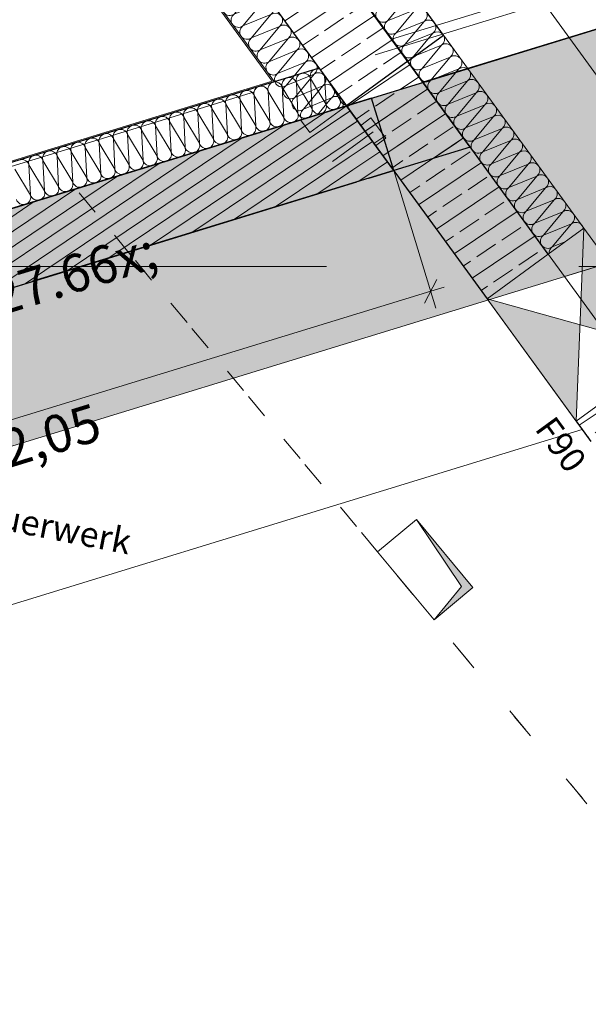
# Model space of a CAD drawing. Extents: x 0 to 69, y 0 to 49.5.
# Drawn here: x 28.9 to 31.1, y 36.8 to 40.7 of the extents above; entities that cross this region are included whole.
import ezdxf
from ezdxf.xclip import XClip

# ---------------------------------------------------------------- set-up
doc = ezdxf.new("R2010")
doc.units = 0
doc.header["$MEASUREMENT"] = 0
doc.header["$XCLIPFRAME"] = 0
for name, pattern in [('02 Strichlinie eng', [0.115, 0.075, -0.04]), ('Achse', [0.2, 0.1, -0.05, 0, -0.05]), ('Punktlinie 1', [0.0125, 0, -0.0125]), ('Raster', [0.2, 0.1, -0.05, 0, -0.05]), ('Untersicht', [0.1, 0.075, -0.025])]:
    doc.linetypes.add(name, pattern=pattern)
for name, color, linetype in [('80 Raum', 7, 'Continuous'), ('95 L5 Ausführungsplanung Bemaßung.fertig', 7, 'Continuous'), ('95 L5 Ausführungsplanung Beschriftung.allgemein', 7, 'Continuous'), ('Neubau_00 Achsraster', 7, 'Continuous'), ('Neubau_10 Wand außen', 7, 'Continuous'), ('Neubau_10 Wand innen', 7, 'Continuous'), ('Neubau_20 Bodenaufbau TGA Fundamente', 7, 'Continuous'), ('Neubau_20 Decke', 7, 'Continuous'), ('Neubau_20 Träger', 7, 'Continuous'), ('Neubau_20 Unterdämmung', 7, 'Continuous'), ('Neubau_95 L5 Ausführungsplanung Bemaßung.fertig', 7, 'Continuous'), ('Neubau_95 L5 Ausführungsplanung Beschriftung.allgemein', 7, 'Continuous')]:
    doc.layers.add(name, color=color, linetype=linetype)
doc.styles.add('ERSTELLTER_STIL_6', font='ARIALN.TTF')
pattern_1 = [(33.91504, (-131.48726, 7.45518), (-0.06695556, 0.0995839), []), (33.91504, (-131.52074, 7.50497), (-0.06695556, 0.0995839), [0.09, -0.03])]
pattern_2 = [(33.91504, (-131.48726, 7.45518), (-0.027898149, 0.041493292), [])]

# ---------------------------------------------------------------- blocks, each defined once
blk = doc.blocks.new('*X39')
at = {"layer": 'Neubau_10 Wand außen', "color": 7, "linetype": 'Continuous', "lineweight": 13, "ltscale": 20}
for p, q in [((30.5641, 40.6324), (30.4593, 40.59)), ((30.5641, 40.6324), (30.487, 40.5401)), ((30.5984, 40.5852), (30.487, 40.5401)), ((30.5984, 40.5852), (30.5213, 40.493)), ((30.6328, 40.5381), (30.5213, 40.493)), ((30.6328, 40.5381), (30.5557, 40.4458)), ((30.6671, 40.4909), (30.5557, 40.4458)), ((30.6671, 40.4909), (30.59, 40.3987)), ((30.7015, 40.4438), (30.59, 40.3987)), ((30.7015, 40.4438), (30.6243, 40.3515)), ((30.7358, 40.3966), (30.6243, 40.3515)), ((30.7358, 40.3966), (30.6587, 40.3044)), ((30.7702, 40.3495), (30.6587, 40.3044)), ((30.7702, 40.3495), (30.693, 40.2572)), ((30.8045, 40.3023), (30.693, 40.2572)), ((30.8045, 40.3023), (30.7274, 40.2101)), ((30.8389, 40.2552), (30.7274, 40.2101)), ((30.8389, 40.2552), (30.7617, 40.1629)), ((30.8732, 40.208), (30.7617, 40.1629)), ((30.8732, 40.208), (30.7961, 40.1158)), ((30.9076, 40.1609), (30.7961, 40.1158)), ((30.9076, 40.1609), (30.8304, 40.0686)), ((30.9419, 40.1137), (30.8304, 40.0686)), ((30.9419, 40.1137), (30.8648, 40.0215)), ((30.9763, 40.0666), (30.8648, 40.0215)), ((30.9763, 40.0666), (30.8991, 39.9743)), ((31.0106, 40.0194), (30.8991, 39.9743)), ((31.0106, 40.0194), (30.9335, 39.9272)), ((31.0449, 39.9723), (30.9335, 39.9272)), ((31.0449, 39.9723), (30.9678, 39.88)), ((31.0793, 39.9251), (30.9678, 39.88)), ((31.0793, 39.9251), (31.0022, 39.8329)), ((31.0561, 39.8547), (31.0022, 39.8329))]:
    blk.add_line(p, q, dxfattribs=at)
for centre, start, end in [((30.5469, 40.656), 306.0721, 32.6574), ((30.5813, 40.6088), 36.0721, 126.0721), ((30.5813, 40.6088), 306.0721, 36.0721), ((30.4698, 40.5637), 145.9469, 216.0721), ((30.6156, 40.5617), 36.0721, 126.0721), ((30.6156, 40.5617), 306.0721, 36.0721), ((30.4698, 40.5637), 216.0721, 306.0721), ((30.5041, 40.5165), 126.0721, 216.0721), ((30.65, 40.5145), 36.0721, 126.0721), ((30.65, 40.5145), 306.0721, 36.0721), ((30.5041, 40.5165), 216.0721, 306.0721), ((30.5385, 40.4694), 126.0721, 216.0721), ((30.6843, 40.4674), 36.0721, 126.0721), ((30.6843, 40.4674), 306.0721, 36.0721), ((30.5385, 40.4694), 216.0721, 306.0721), ((30.5728, 40.4222), 126.0721, 216.0721), ((30.7186, 40.4202), 36.0721, 126.0721), ((30.7186, 40.4202), 306.0721, 36.0721), ((30.5728, 40.4222), 216.0721, 306.0721), ((30.6072, 40.3751), 126.0721, 216.0721), ((30.753, 40.3731), 36.0721, 126.0721), ((30.753, 40.3731), 306.0721, 36.0721), ((30.6072, 40.3751), 216.0721, 306.0721), ((30.6415, 40.3279), 126.0721, 216.0721), ((30.7873, 40.3259), 36.0721, 126.0721), ((30.7873, 40.3259), 306.0721, 36.0721), ((30.6415, 40.3279), 216.0721, 306.0721), ((30.6759, 40.2808), 126.0721, 216.0721), ((30.8217, 40.2788), 36.0721, 126.0721), ((30.8217, 40.2788), 306.0721, 36.0721), ((30.6759, 40.2808), 216.0721, 306.0721), ((30.7102, 40.2336), 126.0721, 216.0721), ((30.856, 40.2316), 36.0721, 126.0721), ((30.7102, 40.2336), 216.0721, 306.0721), ((30.856, 40.2316), 306.0721, 36.0721), ((30.8904, 40.1845), 36.0721, 126.0721), ((30.7446, 40.1865), 126.0721, 216.0721), ((30.8904, 40.1845), 306.0721, 36.0721), ((30.7446, 40.1865), 216.0721, 306.0721), ((30.7789, 40.1393), 126.0721, 216.0721), ((30.9247, 40.1373), 36.0721, 126.0721), ((30.9247, 40.1373), 306.0721, 36.0721), ((30.7789, 40.1393), 216.0721, 306.0721), ((30.8133, 40.0922), 126.0721, 216.0721), ((30.9591, 40.0902), 36.0721, 126.0721), ((30.9591, 40.0902), 306.0721, 36.0721), ((30.8133, 40.0922), 216.0721, 306.0721), ((30.8476, 40.045), 126.0721, 216.0721), ((30.9934, 40.043), 36.0721, 126.0721), ((30.9934, 40.043), 306.0721, 36.0721), ((30.8476, 40.045), 216.0721, 306.0721), ((30.882, 39.9979), 126.0721, 216.0721), ((31.0278, 39.9959), 36.0721, 126.0721), ((30.882, 39.9979), 216.0721, 306.0721), ((31.0278, 39.9959), 306.0721, 36.0721), ((31.0621, 39.9487), 36.0721, 126.0721), ((30.9163, 39.9507), 126.0721, 216.0721), ((31.0621, 39.9487), 306.0721, 36.0721), ((30.9163, 39.9507), 216.0721, 306.0721), ((30.9506, 39.9036), 126.0721, 216.0721), ((31.0965, 39.9016), 36.0721, 126.0721), ((31.0965, 39.9016), 7.1221, 36.0721), ((30.9506, 39.9036), 216.0721, 306.0721), ((30.985, 39.8565), 126.0721, 216.0721), ((30.985, 39.8565), 216.0721, 306.0721), ((31.0193, 39.8093), 126.0721, 185.0109)]:
    blk.add_arc(centre, 0.0292, start, end, dxfattribs=at)
blk = doc.blocks.new('*X43')
at = {"layer": 'Neubau_10 Wand außen', "color": 7, "linetype": 'Continuous', "lineweight": 13, "ltscale": 20}
for p, q in [((29.4676, 41.1327), (29.5447, 41.225)), ((29.5218, 41.2157), (29.5447, 41.225)), ((29.4676, 41.1327), (29.5791, 41.1778)), ((29.502, 41.0856), (29.5791, 41.1778)), ((29.502, 41.0856), (29.6134, 41.1307)), ((29.5363, 41.0384), (29.6134, 41.1307)), ((29.5363, 41.0384), (29.6478, 41.0835)), ((29.5707, 40.9913), (29.6478, 41.0835)), ((29.5707, 40.9913), (29.6821, 41.0364)), ((29.605, 40.9441), (29.6821, 41.0364)), ((29.605, 40.9441), (29.7165, 40.9892)), ((29.6393, 40.897), (29.7165, 40.9892)), ((29.6393, 40.897), (29.7508, 40.9421)), ((29.6737, 40.8498), (29.7508, 40.9421)), ((29.6737, 40.8498), (29.7852, 40.8949)), ((29.708, 40.8027), (29.7852, 40.8949)), ((29.708, 40.8027), (29.8195, 40.8478)), ((29.7424, 40.7555), (29.8195, 40.8478)), ((29.7424, 40.7555), (29.8539, 40.8006)), ((29.7767, 40.7084), (29.8539, 40.8006)), ((29.7767, 40.7084), (29.8882, 40.7535)), ((29.8111, 40.6612), (29.8882, 40.7535)), ((29.8111, 40.6612), (29.9226, 40.7063)), ((29.8454, 40.6141), (29.9226, 40.7063)), ((29.8454, 40.6141), (29.9569, 40.6592)), ((29.8798, 40.5669), (29.9569, 40.6592)), ((29.8798, 40.5669), (29.9912, 40.612)), ((29.9141, 40.5198), (29.9912, 40.612)), ((29.9141, 40.5198), (30.0256, 40.5649)), ((29.9485, 40.4726), (30.0256, 40.5649)), ((29.9485, 40.4726), (30.0599, 40.5177)), ((29.9828, 40.4255), (30.0599, 40.5177)), ((29.9828, 40.4255), (30.0943, 40.4706)), ((30.0172, 40.3783), (30.0943, 40.4706)), ((30.0172, 40.3783), (30.1286, 40.4234)), ((30.073, 40.3569), (30.1286, 40.4234))]:
    blk.add_line(p, q, dxfattribs=at)
for centre, start, end in [((29.5276, 41.2485), 306.0721, 343.4897), ((29.5619, 41.2014), 36.0721, 126.0721), ((29.5619, 41.2014), 306.0721, 36.0721), ((29.5963, 41.1542), 36.0721, 126.0721), ((29.5963, 41.1542), 306.0721, 36.0721), ((29.4504, 41.1563), 204.1975, 216.0721), ((29.4504, 41.1563), 216.0721, 306.0721), ((29.4848, 41.1091), 126.0721, 216.0721), ((29.6306, 41.1071), 36.0721, 126.0721), ((29.6306, 41.1071), 306.0721, 36.0721), ((29.4848, 41.1091), 216.0721, 306.0721), ((29.5191, 41.062), 126.0721, 216.0721), ((29.665, 41.0599), 36.0721, 126.0721), ((29.665, 41.0599), 306.0721, 36.0721), ((29.5191, 41.062), 216.0721, 306.0721), ((29.5535, 41.0148), 126.0721, 216.0721), ((29.6993, 41.0128), 36.0721, 126.0721), ((29.6993, 41.0128), 306.0721, 36.0721), ((29.5535, 41.0148), 216.0721, 306.0721), ((29.5878, 40.9677), 126.0721, 216.0721), ((29.7336, 40.9656), 36.0721, 126.0721), ((29.7336, 40.9656), 306.0721, 36.0721), ((29.5878, 40.9677), 216.0721, 306.0721), ((29.6222, 40.9205), 126.0721, 216.0721), ((29.768, 40.9185), 36.0721, 126.0721), ((29.768, 40.9185), 306.0721, 36.0721), ((29.6222, 40.9205), 216.0721, 306.0721), ((29.6565, 40.8734), 126.0721, 216.0721), ((29.8023, 40.8713), 36.0721, 126.0721), ((29.8023, 40.8713), 306.0721, 36.0721), ((29.6565, 40.8734), 216.0721, 306.0721), ((29.6909, 40.8262), 126.0721, 216.0721), ((29.8367, 40.8242), 36.0721, 126.0721), ((29.8367, 40.8242), 306.0721, 36.0721), ((29.6909, 40.8262), 216.0721, 306.0721), ((29.7252, 40.7791), 126.0721, 216.0721), ((29.871, 40.777), 36.0721, 126.0721), ((29.7252, 40.7791), 216.0721, 306.0721), ((29.871, 40.777), 306.0721, 36.0721), ((29.9054, 40.7299), 36.0721, 126.0721), ((29.7596, 40.7319), 126.0721, 216.0721), ((29.9054, 40.7299), 306.0721, 36.0721), ((29.7596, 40.7319), 216.0721, 306.0721), ((29.7939, 40.6848), 126.0721, 216.0721), ((29.9397, 40.6828), 36.0721, 126.0721), ((29.9397, 40.6828), 306.0721, 36.0721), ((29.7939, 40.6848), 216.0721, 306.0721), ((29.8283, 40.6376), 126.0721, 216.0721), ((29.9741, 40.6356), 36.0721, 126.0721), ((29.9741, 40.6356), 306.0721, 36.0721), ((29.8283, 40.6376), 216.0721, 306.0721), ((29.8626, 40.5905), 126.0721, 216.0721), ((30.0084, 40.5885), 36.0721, 126.0721), ((30.0084, 40.5885), 306.0721, 36.0721), ((29.8626, 40.5905), 216.0721, 306.0721), ((29.897, 40.5433), 126.0721, 216.0721), ((30.0428, 40.5413), 36.0721, 126.0721), ((29.897, 40.5433), 216.0721, 306.0721), ((30.0428, 40.5413), 306.0721, 36.0721), ((30.0771, 40.4942), 36.0721, 126.0721), ((29.9313, 40.4962), 126.0721, 216.0721), ((30.0771, 40.4942), 306.0721, 36.0721), ((29.9313, 40.4962), 216.0721, 306.0721), ((29.9656, 40.449), 126.0721, 216.0721), ((30.1115, 40.447), 36.0721, 126.0721), ((30.1115, 40.447), 306.0721, 36.0721), ((29.9656, 40.449), 216.0721, 306.0721), ((30, 40.4019), 126.0721, 216.0721), ((30.1458, 40.3999), 36.0721, 126.0721), ((30.1458, 40.3999), 334.5345, 36.0721), ((30, 40.4019), 216.0721, 306.0721), ((30.0343, 40.3547), 126.0721, 215.571)]:
    blk.add_arc(centre, 0.0292, start, end, dxfattribs=at)
blk = doc.blocks.new('*X44')
at = {"layer": 'Neubau_20 Unterdämmung', "color": 7, "linetype": 'Continuous', "lineweight": 13, "ltscale": 20}
for p, q in [((29.9967, 41.3655), (29.9374, 41.2945)), ((30.0489, 41.3396), (29.9374, 41.2945)), ((30.0489, 41.3396), (29.9718, 41.2474)), ((30.0832, 41.2925), (29.9718, 41.2474)), ((30.0832, 41.2925), (30.0061, 41.2002)), ((30.1176, 41.2453), (30.0061, 41.2002)), ((30.1176, 41.2453), (30.0405, 41.1531)), ((30.1519, 41.1982), (30.0405, 41.1531)), ((30.1519, 41.1982), (30.0748, 41.1059)), ((30.1863, 41.151), (30.0748, 41.1059)), ((30.1863, 41.151), (30.1091, 41.0588)), ((30.2206, 41.1039), (30.1091, 41.0588)), ((30.2206, 41.1039), (30.1435, 41.0116)), ((30.255, 41.0567), (30.1435, 41.0116)), ((30.255, 41.0567), (30.1778, 40.9645)), ((30.2893, 41.0096), (30.1778, 40.9645)), ((30.2893, 41.0096), (30.2122, 40.9173)), ((30.3237, 40.9624), (30.2122, 40.9173)), ((30.3237, 40.9624), (30.2465, 40.8702)), ((30.358, 40.9153), (30.2465, 40.8702)), ((30.358, 40.9153), (30.2809, 40.823)), ((30.3924, 40.8681), (30.2809, 40.823)), ((30.3924, 40.8681), (30.3152, 40.7759)), ((30.4267, 40.821), (30.3152, 40.7759)), ((30.4267, 40.821), (30.3496, 40.7287)), ((30.461, 40.7738), (30.3496, 40.7287)), ((30.461, 40.7738), (30.3839, 40.6816)), ((30.4954, 40.7267), (30.3839, 40.6816)), ((30.4954, 40.7267), (30.4183, 40.6344)), ((30.5297, 40.6795), (30.4183, 40.6344)), ((30.5297, 40.6795), (30.4526, 40.5873)), ((30.4593, 40.59), (30.4526, 40.5873))]:
    blk.add_line(p, q, dxfattribs=at)
for centre, start, end in [((30.0317, 41.3632), 36.0721, 86.343), ((30.0317, 41.3632), 306.0721, 36.0721), ((30.0661, 41.3161), 36.0721, 126.0721), ((30.0661, 41.3161), 306.0721, 36.0721), ((29.9202, 41.3181), 229.4237, 306.0721), ((29.9546, 41.2709), 126.0721, 216.0721), ((30.1004, 41.2689), 36.0721, 126.0721), ((30.1004, 41.2689), 306.0721, 36.0721), ((29.9546, 41.2709), 216.0721, 306.0721), ((29.9889, 41.2238), 126.0721, 216.0721), ((30.1348, 41.2218), 36.0721, 126.0721), ((30.1348, 41.2218), 306.0721, 36.0721), ((29.9889, 41.2238), 216.0721, 306.0721), ((30.0233, 41.1766), 126.0721, 216.0721), ((30.1691, 41.1746), 36.0721, 126.0721), ((30.1691, 41.1746), 306.0721, 36.0721), ((30.0233, 41.1766), 216.0721, 306.0721), ((30.0576, 41.1295), 126.0721, 216.0721), ((30.2034, 41.1275), 36.0721, 126.0721), ((30.0576, 41.1295), 216.0721, 306.0721), ((30.2034, 41.1275), 306.0721, 36.0721), ((30.2378, 41.0803), 36.0721, 126.0721), ((30.092, 41.0823), 126.0721, 216.0721), ((30.2378, 41.0803), 306.0721, 36.0721), ((30.092, 41.0823), 216.0721, 306.0721), ((30.1263, 41.0352), 126.0721, 216.0721), ((30.2721, 41.0332), 36.0721, 126.0721), ((30.2721, 41.0332), 306.0721, 36.0721), ((30.1263, 41.0352), 216.0721, 306.0721), ((30.1607, 40.988), 126.0721, 216.0721), ((30.3065, 40.986), 36.0721, 126.0721), ((30.3065, 40.986), 306.0721, 36.0721), ((30.1607, 40.988), 216.0721, 306.0721), ((30.195, 40.9409), 126.0721, 216.0721), ((30.3408, 40.9389), 36.0721, 126.0721), ((30.3408, 40.9389), 306.0721, 36.0721), ((30.195, 40.9409), 216.0721, 306.0721), ((30.2294, 40.8937), 126.0721, 216.0721), ((30.3752, 40.8917), 36.0721, 126.0721), ((30.2294, 40.8937), 216.0721, 306.0721), ((30.3752, 40.8917), 306.0721, 36.0721), ((30.2637, 40.8466), 126.0721, 216.0721), ((30.4095, 40.8446), 36.0721, 126.0721), ((30.4095, 40.8446), 306.0721, 36.0721), ((30.2637, 40.8466), 216.0721, 306.0721), ((30.2981, 40.7994), 126.0721, 216.0721), ((30.4439, 40.7974), 36.0721, 126.0721), ((30.4439, 40.7974), 306.0721, 36.0721), ((30.2981, 40.7994), 216.0721, 306.0721), ((30.3324, 40.7523), 126.0721, 216.0721), ((30.4782, 40.7503), 36.0721, 126.0721), ((30.4782, 40.7503), 306.0721, 36.0721), ((30.3324, 40.7523), 216.0721, 306.0721), ((30.3667, 40.7051), 126.0721, 216.0721), ((30.5126, 40.7031), 36.0721, 126.0721), ((30.5126, 40.7031), 306.0721, 36.0721), ((30.3667, 40.7051), 216.0721, 306.0721), ((30.4011, 40.658), 126.0721, 216.0721), ((30.5469, 40.656), 36.0721, 126.0721), ((30.4011, 40.658), 216.0721, 306.0721), ((30.5469, 40.656), 32.6575, 36.0721), ((30.4354, 40.6108), 126.0721, 216.0721), ((30.4354, 40.6108), 216.0721, 306.0721), ((30.4698, 40.5637), 126.0721, 145.9468)]:
    blk.add_arc(centre, 0.0292, start, end, dxfattribs=at)
blk = doc.blocks.new('*X64')
at = {"layer": 'Neubau_10 Wand außen', "color": 7, "linetype": 'Continuous', "lineweight": 13, "ltscale": 20}
for p, q in [((30.0508, 40.3806), (30.0445, 40.5007)), ((30.1065, 40.3977), (30.0445, 40.5007)), ((30.1065, 40.3977), (30.1006, 40.5115)), ((30.1623, 40.4148), (30.1206, 40.484)), ((29.9346, 40.4336), (29.9329, 40.4665)), ((29.995, 40.3635), (29.9329, 40.4665)), ((29.995, 40.3635), (29.9887, 40.4836)), ((30.0508, 40.3806), (29.9887, 40.4836)), ((30.1623, 40.4148), (30.1616, 40.4277))]:
    blk.add_line(p, q, dxfattribs=at)
for centre, start, end in [((30.0723, 40.5092), 107.0521, 197.0521), ((30.0723, 40.5092), 70.1883, 107.0521), ((29.905, 40.4579), 17.0521, 106.87), ((29.9608, 40.475), 107.0521, 197.0521), ((29.9608, 40.475), 17.0521, 107.0521), ((30.0166, 40.4921), 107.0521, 197.0521), ((30.0166, 40.4921), 17.0521, 107.0521), ((30.1344, 40.4063), 287.0521, 17.0521), ((30.1902, 40.4234), 197.0521, 261.2652), ((30.0229, 40.372), 287.0521, 17.0521), ((30.0787, 40.3891), 197.0521, 287.0521), ((30.0787, 40.3891), 287.0521, 17.0521), ((30.1344, 40.4063), 197.0521, 287.0521), ((29.9671, 40.3549), 349.4724, 17.0521), ((30.0229, 40.372), 197.0521, 287.0521)]:
    blk.add_arc(centre, 0.0292, start, end, dxfattribs=at)
blk = doc.blocks.new('*X65')
at = {"layer": 'Neubau_10 Wand außen', "color": 7, "linetype": 'Continuous', "lineweight": 13, "ltscale": 20}
for p, q in [((29.8835, 40.3293), (29.8771, 40.4494)), ((29.9392, 40.3464), (29.8771, 40.4494)), ((29.7719, 40.2951), (29.7656, 40.4152)), ((29.8277, 40.3122), (29.7656, 40.4152)), ((29.8277, 40.3122), (29.8214, 40.4323)), ((29.8835, 40.3293), (29.8214, 40.4323)), ((29.9392, 40.3464), (29.9342, 40.4427)), ((29.6604, 40.2609), (29.6541, 40.3809)), ((29.7162, 40.278), (29.6541, 40.3809)), ((29.7162, 40.278), (29.7098, 40.3981)), ((29.7719, 40.2951), (29.7098, 40.3981)), ((29.4931, 40.2095), (29.4868, 40.3296)), ((29.5489, 40.2266), (29.4868, 40.3296)), ((29.5489, 40.2266), (29.5425, 40.3467)), ((29.6046, 40.2437), (29.5425, 40.3467)), ((29.6046, 40.2437), (29.5983, 40.3638)), ((29.6604, 40.2609), (29.5983, 40.3638)), ((29.3816, 40.1753), (29.3752, 40.2954)), ((29.4373, 40.1924), (29.3752, 40.2954)), ((29.4373, 40.1924), (29.431, 40.3125)), ((29.4931, 40.2095), (29.431, 40.3125)), ((29.27, 40.1411), (29.2637, 40.2612)), ((29.3258, 40.1582), (29.2637, 40.2612)), ((29.3258, 40.1582), (29.3195, 40.2783)), ((29.3816, 40.1753), (29.3195, 40.2783)), ((29.1585, 40.1069), (29.1521, 40.227)), ((29.2142, 40.124), (29.1521, 40.227)), ((29.2142, 40.124), (29.2079, 40.2441)), ((29.27, 40.1411), (29.2079, 40.2441)), ((28.9912, 40.0556), (28.9848, 40.1757)), ((29.0469, 40.0727), (28.9848, 40.1757)), ((29.0469, 40.0727), (29.0406, 40.1928)), ((29.1027, 40.0898), (29.0406, 40.1928)), ((29.1027, 40.0898), (29.0964, 40.2099)), ((29.1585, 40.1069), (29.0964, 40.2099)), ((28.9354, 40.0385), (28.8733, 40.1415)), ((28.9354, 40.0385), (28.9291, 40.1586)), ((28.9912, 40.0556), (28.9291, 40.1586))]:
    blk.add_line(p, q, dxfattribs=at)
for centre, start, end in [((29.905, 40.4579), 107.0521, 197.0521), ((29.905, 40.4579), 96.0502, 107.0521), ((29.7935, 40.4237), 107.0521, 197.0521), ((29.7935, 40.4237), 17.0521, 107.0521), ((29.8493, 40.4408), 107.0521, 197.0521), ((29.8493, 40.4408), 17.0521, 107.0521), ((29.682, 40.3895), 107.0521, 197.0521), ((29.682, 40.3895), 17.0521, 107.0521), ((29.7377, 40.4066), 107.0521, 197.0521), ((29.7377, 40.4066), 17.0521, 107.0521), ((29.5146, 40.3382), 17.0521, 107.0521), ((29.5704, 40.3553), 107.0521, 197.0521), ((29.5704, 40.3553), 17.0521, 107.0521), ((29.6262, 40.3724), 107.0521, 197.0521), ((29.6262, 40.3724), 17.0521, 107.0521), ((29.4031, 40.304), 107.0521, 197.0521), ((29.4031, 40.304), 17.0521, 107.0521), ((29.4589, 40.3211), 107.0521, 197.0521), ((29.4589, 40.3211), 17.0521, 107.0521), ((29.5146, 40.3382), 107.0521, 197.0521), ((29.8556, 40.3207), 287.0521, 17.0521), ((29.9114, 40.3378), 197.0521, 287.0521), ((29.9114, 40.3378), 287.0521, 17.0521), ((29.9671, 40.3549), 197.0521, 287.0521), ((29.9671, 40.3549), 287.0521, 5.2228), ((29.2916, 40.2698), 107.0521, 197.0521), ((29.2916, 40.2698), 17.0521, 107.0521), ((29.3473, 40.2869), 107.0521, 197.0521), ((29.3473, 40.2869), 17.0521, 107.0521), ((29.7441, 40.2865), 287.0521, 17.0521), ((29.7998, 40.3036), 197.0521, 287.0521), ((29.7998, 40.3036), 287.0521, 17.0521), ((29.8556, 40.3207), 197.0521, 287.0521), ((29.18, 40.2355), 107.0521, 197.0521), ((29.18, 40.2355), 17.0521, 107.0521), ((29.2358, 40.2527), 107.0521, 197.0521), ((29.2358, 40.2527), 17.0521, 107.0521), ((29.6325, 40.2523), 287.0521, 17.0521), ((29.6883, 40.2694), 197.0521, 287.0521), ((29.6883, 40.2694), 287.0521, 17.0521), ((29.7441, 40.2865), 197.0521, 287.0521), ((29.0127, 40.1842), 107.0521, 197.0521), ((29.0127, 40.1842), 17.0521, 107.0521), ((29.0685, 40.2013), 107.0521, 197.0521), ((29.0685, 40.2013), 17.0521, 107.0521), ((29.1243, 40.2184), 107.0521, 197.0521), ((29.1243, 40.2184), 17.0521, 107.0521), ((29.521, 40.2181), 287.0521, 17.0521), ((29.5767, 40.2352), 197.0521, 287.0521), ((29.5767, 40.2352), 287.0521, 17.0521), ((29.6325, 40.2523), 197.0521, 287.0521), ((28.9012, 40.15), 17.0521, 107.0521), ((28.957, 40.1671), 107.0521, 197.0521), ((28.957, 40.1671), 17.0521, 107.0521), ((29.3537, 40.1668), 287.0521, 17.0521), ((29.4094, 40.1839), 197.0521, 287.0521), ((29.4094, 40.1839), 287.0521, 17.0521), ((29.4652, 40.201), 197.0521, 287.0521), ((29.4652, 40.201), 287.0521, 17.0521), ((29.521, 40.2181), 197.0521, 287.0521), ((29.2421, 40.1326), 287.0521, 17.0521), ((29.2979, 40.1497), 197.0521, 287.0521), ((29.2979, 40.1497), 287.0521, 17.0521), ((29.3537, 40.1668), 197.0521, 287.0521), ((29.1306, 40.0984), 287.0521, 17.0521), ((29.1864, 40.1155), 197.0521, 287.0521), ((29.1864, 40.1155), 287.0521, 17.0521), ((29.2421, 40.1326), 197.0521, 287.0521), ((28.9633, 40.047), 287.0521, 17.0521), ((29.0191, 40.0641), 197.0521, 287.0521), ((29.0191, 40.0641), 287.0521, 17.0521), ((29.0748, 40.0812), 197.0521, 287.0521), ((29.0748, 40.0812), 287.0521, 17.0521), ((29.1306, 40.0984), 197.0521, 287.0521), ((28.9075, 40.0299), 197.0521, 287.0521), ((28.9075, 40.0299), 287.0521, 17.0521), ((28.9633, 40.047), 197.0521, 287.0521)]:
    blk.add_arc(centre, 0.0292, start, end, dxfattribs=at)
blk = doc.blocks.new('Zeichnung_4_1', base_point=(-131.4873, 7.4552))
at = {"layer": 'Neubau_10 Wand außen', "linetype": 'Continuous', "lineweight": 0, "true_color": 0x000000}
h = blk.add_hatch(dxfattribs=at)
h.set_pattern_fill('Beton__Stahlbeton_0001', color=18, style=0, pattern_type=2)
h.set_pattern_definition(pattern_1)
h.paths.add_polyline_path([(29.5648, 41.247), (30.2564, 40.2976), (30.6778, 40.2286), (29.8073, 41.4236)])
h = blk.add_hatch(dxfattribs=at)
h.set_pattern_fill('Beton__Stahlbeton_0001', color=18, style=0, pattern_type=2)
h.set_pattern_definition(pattern_1)
h.paths.add_polyline_path([(30.1876, 40.392), (30.7444, 39.6276), (30.9869, 39.8043), (30.4301, 40.5687)])
h = blk.add_hatch(dxfattribs=at)
h.set_pattern_fill('MW_Hochlochziegel_0001', color=18, style=0, pattern_type=2)
h.set_pattern_definition(pattern_2)
h.paths.add_polyline_path([(30.1876, 40.392), (30.0106, 40.3378), (30.2564, 40.2976)])
h = blk.add_hatch(dxfattribs=at)
h.set_pattern_fill('MW_Hochlochziegel_0001', color=18, style=0, pattern_type=2)
h.set_pattern_definition(pattern_2)
h.paths.add_polyline_path([(30.1399, 40.3774), (30.2279, 40.0906), (30.2756, 40.1052), (30.1876, 40.392)])
h = blk.add_hatch(dxfattribs=at)
h.set_pattern_fill('MW_Hochlochziegel_0001', color=18, style=0, pattern_type=2)
h.set_pattern_definition(pattern_2)
h.paths.add_polyline_path([(30.1876, 40.392), (30.2756, 40.1052), (30.3744, 40.1356)])
h = blk.add_hatch(dxfattribs=at)
h.set_pattern_fill('MW_Hochlochziegel_0001', color=18, style=0, pattern_type=2)
h.set_pattern_definition(pattern_2)
h.paths.add_polyline_path([(30.0106, 40.3378), (28.5968, 39.9041), (28.6848, 39.6173), (30.2279, 40.0906), (30.1596, 40.3134)])
h = blk.add_hatch(dxfattribs=at)
h.set_pattern_fill('MW_Hochlochziegel_0001', color=18, style=0, pattern_type=2)
h.set_pattern_definition(pattern_2)
h.paths.add_polyline_path([(30.2564, 40.2976), (30.2145, 40.3044), (30.2756, 40.1052), (30.3744, 40.1356)])
h = blk.add_hatch(dxfattribs=at)
h.set_pattern_fill('Beton__Stahlbeton_0001', color=18, style=0, pattern_type=2)
h.set_pattern_definition(pattern_1)
h.paths.add_polyline_path([(30.2564, 40.2976), (30.3744, 40.1356), (30.6778, 40.2286)])
at = {"layer": 'Neubau_10 Wand außen', "linetype": 'Continuous', "lineweight": 18, "true_color": 0x9b9b9b}
for points in [[(31.1284, 39.9073), (31.113, 39.525), (31.4816, 39.4224)], [(31.113, 39.525), (30.7444, 39.6276), (31.0977, 39.1427)]]:
    blk.add_hatch(color=253, dxfattribs=at).paths.add_polyline_path(points)
at = {"layer": 'Neubau_10 Wand außen', "linetype": 'Continuous', "lineweight": 0, "true_color": 0x000000}
h = blk.add_hatch(dxfattribs=at)
h.set_pattern_fill('Beton__Stahlbeton_0001', color=18, style=0, pattern_type=2)
h.set_pattern_definition(pattern_1)
h.paths.add_polyline_path([(31.0977, 39.1427), (31.156, 39.0626), (31.3985, 39.2393), (31.3402, 39.3193)])
at = {"layer": 'Neubau_20 Decke', "linetype": 'Continuous', "lineweight": 0, "true_color": 0x000000}
blk.add_hatch(color=18, dxfattribs=at).paths.add_polyline_path([(30.5342, 38.3563), (30.688, 38.4841), (30.4643, 38.7533), (30.6432, 38.4883)])
at = {"layer": 'Neubau_20 Träger', "linetype": 'Continuous', "lineweight": 0, "true_color": 0x303030}
blk.add_hatch(color=250, dxfattribs=at).paths.add_polyline_path([(33.5753, 41.4311), (17.6101, 36.5342), (17.611, 35.5931), (34.1354, 40.6616)])
at = {"layer": 'Neubau_00 Achsraster', "color": 5, "linetype": 'Raster', "lineweight": 18, "ltscale": 20}
blk.add_line((15.8085, 39.756), (59.45, 39.756), dxfattribs=at)
at = {"layer": 'Neubau_10 Wand außen', "color": 7, "linetype": 'Continuous', "lineweight": 25, "ltscale": 20}
for p, q in [((29.5648, 41.247), (30.1876, 40.392)), ((30.9869, 39.8043), (30.4301, 40.5687)), ((30.3744, 40.1356), (30.2864, 40.4224)), ((30.3744, 40.1356), (30.2864, 40.4224)), ((30.1876, 40.392), (30.0106, 40.3378)), ((30.1876, 40.392), (30.0106, 40.3378)), ((30.1876, 40.392), (30.1399, 40.3774)), ((30.1876, 40.392), (30.1399, 40.3774)), ((30.2564, 40.2976), (30.1876, 40.392)), ((30.2564, 40.2976), (30.1876, 40.392)), ((30.3744, 40.1356), (30.1876, 40.392)), ((30.3744, 40.1356), (30.2564, 40.2976)), ((30.3744, 40.1356), (30.2564, 40.2976)), ((30.2756, 40.1052), (30.3744, 40.1356)), ((30.2756, 40.1052), (30.2279, 40.0906)), ((30.2756, 40.1052), (30.2279, 40.0906))]:
    blk.add_line(p, q, dxfattribs=at)
at = {"layer": 'Neubau_10 Wand außen', "color": 7, "linetype": '02 Strichlinie eng', "lineweight": 25, "ltscale": 20}
for p, q in [((30.2864, 40.4224), (27.1577, 39.4627)), ((30.3744, 40.1356), (27.2456, 39.1759))]:
    blk.add_line(p, q, dxfattribs=at)
at = {"layer": 'Neubau_10 Wand außen', "color": 7, "linetype": 'Continuous', "lineweight": 13, "ltscale": 20}
for p, q in [((31.1284, 39.9073), (31.0977, 39.1427)), ((31.4816, 39.4224), (30.7444, 39.6276))]:
    blk.add_line(p, q, dxfattribs=at)
at = {"layer": 'Neubau_10 Wand außen', "color": 7, "linetype": 'Continuous', "lineweight": 25, "ltscale": 20, "flags": 128}
for points in [[(30.6778, 40.2286), (29.8073, 41.4236)], [(30.4301, 40.5687), (30.1876, 40.392)], [(29.8966, 40.4858), (22.8652, 38.3291)], [(30.1876, 40.392), (30.7444, 39.6276)], [(22.7415, 38.1082), (30.0106, 40.3378)], [(30.0106, 40.3378), (28.5968, 39.9041)], [(30.6778, 40.2286), (30.3744, 40.1356)], [(30.2756, 40.1052), (30.3744, 40.1356)], [(28.6848, 39.6173), (30.2279, 40.0906)], [(31.0977, 39.1427), (31.156, 39.0626)]]:
    blk.add_lwpolyline(points, dxfattribs=at)
at = {"layer": 'Neubau_10 Wand außen', "color": 7, "linetype": 'Continuous', "lineweight": 18, "ltscale": 20, "flags": 128}
for points in [[(29.4233, 41.144), (29.9016, 40.4874)], [(30.5715, 40.6717), (30.4301, 40.5687)], [(31.1284, 39.9073), (30.5715, 40.6717)], [(30.1876, 40.392), (27.1577, 39.4627)], [(30.3744, 40.1356), (30.1876, 40.392)], [(27.2456, 39.1759), (30.3744, 40.1356)]]:
    blk.add_lwpolyline(points, dxfattribs=at)
at = {"layer": 'Neubau_10 Wand außen', "color": 7, "linetype": 'Continuous', "lineweight": 13, "ltscale": 20, "flags": 128}
for points in [[(31.1284, 39.9073), (30.9869, 39.8043)], [(31.4816, 39.4224), (31.1284, 39.9073)], [(30.9869, 39.8043), (30.7444, 39.6276)], [(30.7444, 39.6276), (31.0977, 39.1427)], [(31.0977, 39.1427), (31.3402, 39.3193)]]:
    blk.add_lwpolyline(points, dxfattribs=at)
at = {"layer": 'Neubau_10 Wand innen', "color": 7, "linetype": 'Continuous', "lineweight": 18, "ltscale": 20}
blk.add_line((30.2936, 40.2889), (30.132, 40.1712), dxfattribs=at)
at = {"layer": 'Neubau_10 Wand innen', "color": 7, "linetype": 'Continuous', "lineweight": 18, "ltscale": 20, "flags": 128}
blk.add_lwpolyline([(30.3433, 40.2633), (30.3029, 40.2338), (30.244, 40.3146), (30.2844, 40.3441)], close=True, dxfattribs=at)
at = {"layer": 'Neubau_20 Bodenaufbau TGA Fundamente', "color": 7, "linetype": 'Continuous', "lineweight": 13, "ltscale": 20, "flags": 128}
blk.add_lwpolyline([(27.9538, 38.1379), (31.1218, 39.1096), (30.3744, 40.1356), (27.6019, 39.2852)], close=True, dxfattribs=at)
at = {"layer": 'Neubau_20 Decke', "color": 7, "linetype": '02 Strichlinie eng', "lineweight": 13, "ltscale": 20}
for p, q in [((30.4643, 38.7533), (30.6432, 38.4883)), ((30.6432, 38.4883), (30.5342, 38.3563))]:
    blk.add_line(p, q, dxfattribs=at)
at = {"layer": 'Neubau_20 Decke', "color": 7, "linetype": 'Punktlinie 1', "lineweight": 13, "ltscale": 20, "flags": 128}
for points in [[(30.3105, 38.6254), (29.1152, 40.0631), (37.7727, 42.7186), (39.7011, 40.399), (33.6607, 35.3775)], [(48.2128, 25.9725), (44.8059, 23.1402), (44.9977, 22.9095), (42.3819, 20.735), (42.3745, 20.7269), (45.151, 18.1767), (46.5356, 16.905), (48.5649, 19.1145), (48.749, 18.9454), (35.8485, 4.8999), (24.5239, 9.3112), (24.5246, 21.1709), (17.3099, 21.1709), (17.31, 26.6954), (17.3101, 36.4422), (29.1152, 40.0631), (31.3638, 37.3584)], [(31.3638, 37.3584), (30.5342, 38.3563)]]:
    blk.add_lwpolyline(points, dxfattribs=at)
at = {"layer": 'Neubau_20 Decke', "color": 7, "linetype": 'Untersicht', "lineweight": 13, "ltscale": 20, "flags": 128}
for points in [[(30.4643, 38.7533), (30.3105, 38.6254)], [(30.688, 38.4841), (30.4643, 38.7533)], [(30.3105, 38.6254), (30.5342, 38.3563)], [(30.5342, 38.3563), (30.688, 38.4841)]]:
    blk.add_lwpolyline(points, dxfattribs=at)
at = {"layer": 'Neubau_20 Träger', "color": 7, "linetype": 'Achse', "lineweight": 13, "ltscale": 20}
blk.add_line((17.6101, 36.5342), (33.5753, 41.4311), dxfattribs=at)
at = {"layer": 'Neubau_20 Träger', "color": 7, "linetype": 'Continuous', "lineweight": 18, "ltscale": 20, "flags": 128}
for points in [[(18.7663, 36.8888), (33.5753, 41.4311)], [(17.611, 35.5931), (34.1354, 40.6616)]]:
    blk.add_lwpolyline(points, dxfattribs=at)
at = {"layer": 'Neubau_20 Unterdämmung', "color": 1, "linetype": 'Untersicht', "lineweight": 18, "ltscale": 20, "true_color": 0xf50000}
blk.add_line((18.8284, 37.0753), (33.8317, 41.6772), dxfattribs=at)
at = {"layer": 'Neubau_20 Unterdämmung', "color": 7, "linetype": 'Continuous', "lineweight": 25, "ltscale": 20}
for p, q in [((30.0786, 40.5417), (29.8966, 40.4858)), ((30.0786, 40.5417), (29.8966, 40.4858)), ((30.0056, 40.3362), (30.1876, 40.392)), ((30.0056, 40.3362), (30.1876, 40.392))]:
    blk.add_line(p, q, dxfattribs=at)
at = {"layer": 'Neubau_20 Unterdämmung', "color": 7, "linetype": 'Continuous', "lineweight": 18, "ltscale": 20}
blk.add_line((30.1876, 40.392), (30.0786, 40.5417), dxfattribs=at)
at = {"layer": 'Neubau_20 Unterdämmung', "color": 7, "linetype": 'Continuous', "lineweight": 13, "ltscale": 20, "flags": 128}
for points in [[(30.3664, 40.6561), (31.0515, 39.7156), (34.1354, 40.6616), (33.4508, 41.6021)], [(31.0515, 39.7156), (34.1354, 40.6616), (34.9621, 39.5274), (32.6119, 37.5736)]]:
    blk.add_lwpolyline(points, close=True, dxfattribs=at)
at = {"layer": 'Neubau_20 Unterdämmung', "color": 7, "linetype": 'Untersicht', "lineweight": 25, "ltscale": 20, "flags": 128}
for points in [[(34, 41.5614), (18.7663, 36.8888)], [(33.5753, 41.4311), (30.491, 40.4851)], [(30.491, 40.4851), (29.8682, 41.34)], [(29.5648, 41.247), (30.1876, 40.392)], [(30.1876, 40.392), (22.6902, 38.0924)]]:
    blk.add_lwpolyline(points, dxfattribs=at)
at = {"layer": 'Neubau_20 Unterdämmung', "color": 7, "linetype": 'Continuous', "lineweight": 25, "ltscale": 20, "flags": 128}
for points in [[(30.5715, 40.6717), (30.0421, 41.3985)], [(29.9006, 41.2955), (30.4301, 40.5687)], [(30.4301, 40.5687), (30.5715, 40.6717)]]:
    blk.add_lwpolyline(points, dxfattribs=at)
at = {"layer": 'Neubau_20 Unterdämmung', "color": 7, "linetype": 'Continuous', "lineweight": 18, "ltscale": 20, "flags": 128}
for points in [[(30.1876, 40.392), (29.5648, 41.247)], [(29.4193, 41.141), (29.8935, 40.4901)], [(29.8935, 40.4901), (22.6888, 38.2802)], [(30.0421, 40.2861), (30.1876, 40.392)], [(22.7415, 38.1082), (30.0056, 40.3362)], [(30.0056, 40.3362), (30.0421, 40.2861)]]:
    blk.add_lwpolyline(points, dxfattribs=at)
at = {"layer": 'Neubau_95 L5 Ausführungsplanung Bemaßung.fertig', "color": 7, "linetype": 'Continuous', "lineweight": 13, "ltscale": 20}
for p, q in [((33.0862, 37.8953), (26.9008, 46.3863)), ((30.3744, 40.1356), (30.5417, 39.5903)), ((30.4962, 39.6107), (30.5459, 39.7044)), ((30.5748, 39.674), (30.521, 39.6575)), ((30.521, 39.6575), (27.3923, 38.6979))]:
    blk.add_line(p, q, dxfattribs=at)
at = {"layer": 'Neubau_95 L5 Ausführungsplanung Beschriftung.allgemein', "color": 230, "linetype": 'Continuous', "lineweight": 18, "ltscale": 20, "true_color": 0xff0073, "flags": 128}
blk.add_lwpolyline([(9.9062, 49.05), (18.7663, 36.8888), (33.8786, 41.5242)], dxfattribs=at)
at = {"layer": '80 Raum', "color": 7, "linetype": 'Continuous', "lineweight": 13, "ltscale": 20}
for name in ['*X44', '*X43', '*X39', '*X64', '*X65']:
    blk.add_blockref(name, (0, 0), dxfattribs=at)
at = {"layer": '95 L5 Ausführungsplanung Bemaßung.fertig', "color": 7, "linetype": 'Continuous', "lineweight": 13, "insert": (28.7803, 39.0677), "char_height": 0.15, "attachment_point": 7, "rotation": 17.0521, "style": 'ERSTELLTER_STIL_6'}
blk.add_mtext('\\A1;{\\pql;\\fArial Narrow|b0|i0|c0|p0;\\W1.000000;3,27\\fArial Narrow|b0|i0|c0|p0;\\W1.000000;\\A1{\\H.66x;\\S5^  ;}}', dxfattribs=at)
at = {"layer": '95 L5 Ausführungsplanung Bemaßung.fertig', "color": 7, "linetype": 'Continuous', "lineweight": 13, "insert": (28.8479, 38.9561), "char_height": 0.15, "width": 0.338018, "attachment_point": 7, "rotation": 17.0521, "style": 'ERSTELLTER_STIL_6'}
blk.add_mtext('\\A1;{\\pql;\\fArial Narrow|b0|i0|c0|p0;\\W1.000000;2,05}', dxfattribs=at)
at = {"layer": '95 L5 Ausführungsplanung Beschriftung.allgemein', "color": 7, "linetype": 'Continuous', "lineweight": 13, "char_height": 0.1, "style": 'ERSTELLTER_STIL_6'}
for s, insert, attachment_point, rotation in [('\\A1;{\\pql;\\fArial Narrow|b0|i0|c0|p0;\\W1.000000;F\\fArial Narrow|b0|i0|c0|p0;\\W1.000000;90}', (30.9707, 39.1419), 4, 306.0721), ('\\A1;{\\pqr;\\fArial Narrow|b0|i0|c0|p0;\\W1.000000;Mauerwerk}', (29.3322, 38.6636), 6, 348.915)]:
    blk.add_mtext(s, dxfattribs=dict(at, insert=insert, attachment_point=attachment_point, rotation=rotation))

msp = doc.modelspace()

# ---------------------------------------------------------------- block references
at = {"color": 7, "linetype": 'Continuous', "lineweight": 13, "ltscale": 20}
ref = msp.add_blockref('Zeichnung_4_1', (-131.4873, 7.4552), dxfattribs=at)
XClip(ref).set_block_clipping_path([(1.2334166794, 0.5), (59.4499999983, 0.5), (59.4499996667, 49.0499990053), (1.2499150564, 49.0499927467)])

doc.saveas('drawing.dxf')
